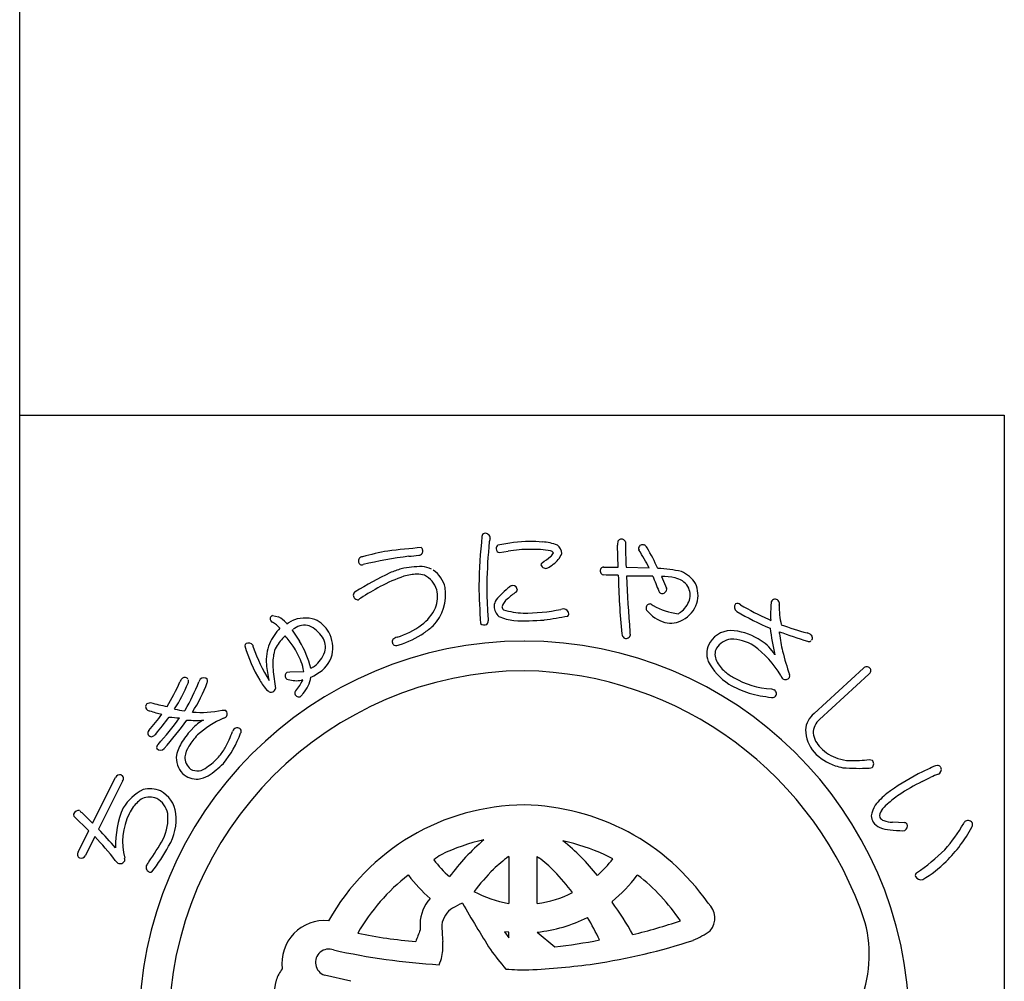
# Model space of a CAD drawing. Units: inches. Extents: x 321 to 1128, y -27 to 533.
# Drawn here: x 321 to 350, y -8 to 20 of the extents above; entities that cross this region are included whole.
import ezdxf

# ---------------------------------------------------------------- set-up
doc = ezdxf.new("R2010")
doc.units = ezdxf.units.IN
doc.header["$MEASUREMENT"] = 0
doc.layers.add('図枠', color=7, linetype='Continuous')
doc.layers.add('図枠-ﾏｰｸ', color=251, linetype='Continuous')

# ---------------------------------------------------------------- blocks, each defined once
blk = doc.blocks.new('A$C5C304B90')
at = {"layer": '図枠-ﾏｰｸ', "color": 251}
for p, q in [((2.829, 13.732), (2.816, 14.376)), ((-0.659, 14.159), (-0.41, 14.201)), ((2.403, 13.732), (2.829, 13.732)), ((3.067, 13.723), (3.745, 13.707)), ((2.48, 13.495), (2.39, 13.499)), ((2.837, 13.493), (2.48, 13.495)), ((4.112, 13.452), (4.256, 13.109)), ((-4.785, 12.79), (-4.811, 12.769)), ((3.806, 12.638), (3.86, 12.596)), ((-7.351, 12.301), (-7.167, 12.266)), ((7.258, 12.192), (7.325, 12.161)), ((-6.945, 12.087), (-6.934, 12.075)), ((-6.934, 12.075), (-6.924, 12.057)), ((-6.924, 12.057), (-6.886, 12.085)), ((-6.886, 12.085), (-6.783, 12.147)), ((-6.699, 11.921), (-6.735, 11.898)), ((-6.773, 11.871), (-6.549, 11.543)), ((8.604, 9.417), (10.058, 10.75)), ((-6.915, 10.634), (-6.842, 10.641)), ((-6.842, 10.641), (-6.428, 10.659)), ((10.217, 10.577), (8.764, 9.245)), ((-6.458, 10.406), (-6.491, 10.403)), ((7.347, 10.145), (7.427, 10.118)), ((-11.038, 9.712), (-10.938, 9.737)), ((-9.944, 9.494), (-9.923, 9.52)), ((-8.835, 9.52), (-8.729, 9.513)), ((10.234, 8.059), (10.314, 8.045)), ((11.782, 7.412), (12.043, 7.54)), ((-12.647, 6.184), (-11.972, 7.532)), ((-11.762, 7.428), (-12.472, 6.011)), ((-12.757, 5.966), (-13.199, 6.393)), ((-12.969, 6.501), (-12.647, 6.184)), ((11.262, 6.202), (10.911, 6.214)), ((-13.069, 5.341), (-12.757, 5.966)), ((11.218, 5.966), (11.275, 5.975)), ((-12.581, 5.792), (-12.859, 5.236)), ((2.675, 5.137), (2.438, 5.259)), ((-0.397, 5.202), (-0.391, 5.202)), ((-0.391, 5.202), (-0.391, 3.822)), ((0.445, 3.822), (0.445, 5.202)), ((0.445, 5.202), (0.496, 5.171)), ((-3.343, 4.652), (-3.352, 4.659)), ((3.407, 4.659), (3.397, 4.652)), ((-0.391, 3.822), (-0.395, 3.822)), ((0.45, 3.822), (0.445, 3.822)), ((2.652, 3.88), (2.657, 3.861)), ((-0.512, 2.992), (-0.391, 2.812)), ((-0.392, 2.978), (-0.512, 2.992)), ((-0.391, 2.978), (-0.392, 2.978)), ((-0.391, 2.812), (-0.391, 2.978)), ((0.445, 2.978), (0.965, 2.546)), ((0.446, 2.978), (0.445, 2.978)), ((-5.038, 1.531), (-5.818, 1.712))]:
    blk.add_line(p, q, dxfattribs=at)
for centre, radius, start, end in [((16.748, 12.782), 18.023, 174.1168, 178.6999), ((-1.066, 14.616), 0.115, 113.287, 173.7253), ((-1.087, 14.569), 0.155, 6.014, 99.0848), ((-0.269, 14.344), 0.707, 160.0367, 169.1992), ((2.928, 14.442), 0.113, 62.7149, 167.1343), ((2.95, 14.449), 0.0983, 11.6658, 72.1041), ((-0.907, -10.467), 24.856, 94.7527, 97.0445), ((-3.041, 14.201), 0.121, 269.6136, 17.6999), ((-3.063, 14.198), 0.143, 15.9188, 47.7972), ((14.367, 12.953), 15.406, 174.3251, 178.9082), ((-0.643, 14.274), 0.118, 123.3352, 181.6321), ((-0.655, 14.264), 0.106, 176.8904, 268.02), ((0.305, 9.813), 4.67, 91.0704, 102.52), ((0.227, 10.166), 4.084, 89.8047, 98.9671), ((0.238, 9.666), 4.816, 85.658, 90.2411), ((0.315, 11.223), 3.029, 79.9456, 91.3952), ((0.529, 13.057), 1.414, 68.7109, 87.0066), ((0.842, 14.109), 0.332, 3.3668, 52.9965), ((3.387, 14.41), 0.571, 174.2253, 183.3877), ((21.706, 14.63), 18.661, 180.4959, 182.7877), ((3.506, 14.278), 0.0754, 167.7606, 217.3903), ((3.554, 14.264), 0.125, 67.4803, 166.29), ((-2.972, 10.241), 7.558, 27.2969, 31.88), ((3.392, 14.074), 0.371, 37.321, 55.6166), ((-3.732, 10.071), 8.539, 25.0938, 29.6768), ((-4.696, 13.911), 0.123, 88.8959, 196.9822), ((-2.229, 4.891), 9.47, 100.5064, 105.0894), ((-0.914, -2.864), 17.088, 98.147, 102.73), ((-3.303, 15.287), 1.235, 268.4857, 282.2202), ((-1.63, 16.971), 3.829, 305.5211, 310.1041), ((0.704, 14.244), 0.24, 303.4047, 337.5277), ((0.821, 14.079), 0.128, 34.6116, 79.8514), ((0.497, 14.411), 0.733, 305.4855, 337.364), ((-4.716, 13.899), 0.102, 193.7776, 290.6886), ((-2.252, 9.439), 4.435, 107.1144, 111.6975), ((-2.909, 10.628), 3.118, 90.5477, 101.9973), ((-3.084, 12.749), 1.008, 65.6733, 81.69), ((-3.052, 12.964), 0.802, 11.609, 56.8487), ((0.639, 13.788), 0.0807, 123.7268, 175.5379), ((0.699, 13.838), 0.147, 197.4185, 294.3294), ((0.387, 14.438), 0.822, 296.8996, 310.6341), ((2.436, 13.621), 0.13, 148.6033, 249.2974), ((2.406, 13.634), 0.0986, 91.8859, 145.8689), ((3.762, 9.304), 4.395, 77.7165, 86.8789), ((2.533, 0.528), 14.529, 116.2441, 120.8272), ((-1.92, 8.942), 4.778, 109.0155, 118.1779), ((-3.027, 11.901), 1.623, 92.3644, 106.0989), ((-3.078, 12.825), 0.697, 72.9653, 91.261), ((-3.207, 12.843), 0.729, 17.6022, 62.842), ((24.544, 13.939), 21.712, 181.1762, 185.7593), ((3.502, -5.923), 19.39, 88.9594, 91.2512), ((44.04, 15.162), 40.996, 182.3766, 184.6684), ((15.002, 17.662), 11.912, 200.6343, 202.9261), ((4.105, 11.462), 1.99, 78.3667, 89.8163), ((4.392, 12.826), 0.596, 33.6242, 78.8639), ((4.331, 12.751), 0.923, 32.528, 66.651), ((-0.211, 5.841), 8.319, 118.4687, 123.0517), ((-3.546, 12.912), 1.297, 315.4876, 9.4705), ((-3.405, 12.849), 0.918, 339.3999, 13.523), ((26.799, 13.806), 28.076, 181.2552, 183.547), ((9.391, 13.127), 10.427, 179.3413, 183.9244), ((1.847, 10.454), 3.486, 129.347, 138.5094), ((-0.26, 13.019), 0.167, 94.2753, 128.3984), ((-0.277, 13.045), 0.141, 1.002, 88.2077), ((4.141, 13.072), 0.12, 345.7091, 17.5876), ((4.433, 12.904), 0.52, 343.7879, 29.0277), ((4.345, 12.902), 0.839, 343.5052, 24.3211), ((-4.859, 12.908), 0.111, 118.7654, 181.3344), ((-4.828, 12.91), 0.142, 182.0126, 277.0106), ((-4.698, 12.7), 0.125, 113.4045, 133.9756), ((-0.281, 12.508), 0.547, 152.1609, 172.732), ((-0.194, 12.452), 0.41, 125.4815, 164.0737), ((1.001, 11.289), 2.072, 124.5924, 133.7549), ((-0.209, 13.063), 0.0752, 296.1468, 347.9578), ((4.137, 13.055), 0.111, 197.5617, 240.5936), ((4.129, 13.086), 0.136, 250.1871, 341.3168), ((7.456, 12.654), 0.129, 29.8684, 139.7661), ((-3.776, 13.121), 1.367, 306.7999, 334.171), ((-0.441, 12.577), 0.382, 179.8942, 231.7052), ((-0.437, 12.579), 0.153, 185.4723, 226.2882), ((0.045, 17.976), 5.603, 269.8622, 281.3118), ((1.314, 11.774), 0.729, 96.5893, 103.4628), ((1.222, 12.341), 0.157, 1.8445, 87.0676), ((3.771, 12.517), 0.119, 162.7638, 208.0036), ((3.771, 12.527), 0.116, 72.7001, 167.6981), ((4.821, 14.311), 1.966, 240.7409, 263.5833), ((4.222, 13.002), 0.751, 306.9338, 341.0569), ((4.284, 12.97), 0.919, 299.6776, 340.4935), ((6.421, 12.555), 0.164, 146.2939, 233.4995), ((6.34, 12.526), 0.132, 45.8204, 114.7141), ((10.417, 19.287), 7.766, 239.1221, 245.9955), ((11.611, 12.331), 4.289, 175.3985, 182.2719), ((7.454, 12.667), 0.119, 144.042, 175.9205), ((7.438, 12.656), 0.144, 342.367, 25.3988), ((10.01, 12.58), 2.436, 179.22, 192.9545), ((-7.314, 12.203), 0.106, 110.6852, 215.1046), ((-7.695, 11.386), 1.026, 43.0701, 59.0868), ((-6.391, 11.246), 0.983, 72.7311, 113.547), ((-6.465, 11.377), 0.887, 29.228, 65.5891), ((5.553, 12.686), 6.571, 182.3788, 184.6705), ((-0.124, 13.43), 1.279, 244.3339, 264.905), ((0.139, 14.804), 2.433, 253.732, 267.4665), ((-1.871, 29.584), 17.595, 278.2592, 280.551), ((1.274, 12.359), 0.106, 316.7279, 353.089), ((4.526, 13.166), 1.112, 219.3757, 253.4988), ((4.355, 12.833), 0.536, 297.2555, 306.418), ((10.935, 20.381), 9.198, 239.9099, 246.7833), ((-6.007, 10.856), 1.555, 136.1087, 156.6798), ((-7.322, 12.201), 0.098, 216.8274, 255.4195), ((-8.095, 10.927), 1.396, 46.1405, 57.5901), ((-6.975, 12.198), 0.384, 301.8263, 308.6997), ((-6.394, 11.492), 0.526, 75.7832, 125.4129), ((-6.76, 11.03), 1.091, 35.6308, 63.0019), ((-4.452, 14.084), 2.543, 287.7184, 306.0141), ((-4.089, 13.565), 2.144, 304.0538, 313.2162), ((-1.11, 12.194), 0.169, 227.9332, 294.7302), ((-1.131, 12.141), 0.136, 312.2505, 4.0616), ((0.079, 19.609), 7.461, 267.5678, 274.4413), ((4.378, 12.846), 0.765, 257.325, 298.1409), ((17.119, 13.207), 9.893, 187.4254, 192.0084), ((11.057, 21.43), 10, 249.9949, 254.578), ((-5.722, 10.448), 1.779, 134.9626, 148.6971), ((-14.52, 5.51), 9.761, 37.1218, 39.4136), ((-6.313, 11.381), 0.524, 343.3363, 32.966), ((-6.537, 11.344), 0.966, 348.0309, 28.8468), ((-3.625, 11.415), 0.252, 102.1217, 134.0001), ((-4.503, 14.188), 2.892, 287.9068, 303.9235), ((3.091, 11.764), 0.148, 181.4569, 231.0866), ((3.064, 11.758), 0.128, 238.832, 339.5261), ((4.589, 11.817), 1.409, 179.6418, 184.2248), ((6.164, 11.121), 0.74, 83.082, 147.7707), ((6.226, 11.023), 0.591, 97.8709, 147.5006), ((6.086, 10.111), 1.5, 60.3796, 87.7507), ((6.037, 10.08), 1.789, 55.7019, 83.073), ((15.047, 32.378), 21.867, 250.0254, 252.3171), ((7.956, 11.826), 0.379, 179.921, 189.0834), ((11.93, 12.291), 4.379, 186.8867, 193.7601), ((8.341, 11.524), 0.272, 57.2886, 77.8597), ((8.436, 11.647), 0.118, 323.0731, 63.7672), ((0.068, 0.204), 11.345, 89.9958, 179.9958), ((-8.07, 11.404), 0.0891, 126.3718, 178.1828), ((-4.35, 12.458), 3.952, 195.4279, 211.4446), ((-8.054, 11.343), 0.149, 34.52, 117.7472), ((-7.182, 11.566), 0.762, 190.4652, 195.0482), ((-2.821, 13.207), 5.418, 199.8331, 211.2827), ((-6.237, 10.977), 1.295, 157.5882, 184.9593), ((-6.62, 11.043), 0.704, 152.0902, 170.3859), ((-9.531, 9.693), 3.275, 22.2818, 31.4442), ((-8.846, 10.123), 2.7, 13.4369, 31.7326), ((-3.724, 11.533), 0.0992, 140.3703, 198.6672), ((-3.715, 11.526), 0.106, 193.653, 243.2827), ((-3.696, 11.695), 0.272, 255.7026, 287.581), ((0.06, 0.197), 11.353, 0.7824, 89.9569), ((6.118, 11.17), 0.675, 149.2164, 198.8461), ((6.093, 11.156), 0.41, 153.2281, 207.211), ((5.042, 9.014), 2.992, 30.5062, 53.3486), ((6.47, 10.602), 1.115, 29.3422, 58.9698), ((8.446, 11.647), 0.111, 248.4232, 302.4062), ((-5.469, 10.859), 1.87, 170.7143, 184.4489), ((-6.599, 11.485), 0.828, 305.713, 342.0741), ((-6.489, 11.398), 0.932, 298.9131, 344.1529), ((16.333, 13.43), 8.928, 194.1411, 198.7241), ((-3.561, 11.269), 3.988, 185.8121, 192.6856), ((-7.609, 10.493), 1.192, 7.9934, 21.7279), ((-6.957, 12.081), 1.522, 299.0023, 303.5853), ((7.166, 11.875), 1.922, 208.6888, 236.0599), ((6.817, 11.561), 1.239, 208.5514, 226.8471), ((10.154, 10.665), 0.129, 45.4996, 138.5704), ((10.161, 10.678), 0.115, 298.9189, 43.3383), ((0.143, 0.128), 10.55, 90.4044, 179.5789), ((-9.934, 10.363), 0.116, 40.7502, 139.5599), ((-9.375, 10.319), 0.15, 43.8607, 133.0353), ((-0.297, 11.336), 7.064, 185.0451, 189.6282), ((-6.854, 10.525), 0.124, 119.0864, 214.0844), ((-6.873, 10.543), 0.121, 226.119, 264.7112), ((-7.183, 10.639), 0.974, 319.2038, 351.0823), ((-6.72, 11.673), 1.286, 292.8377, 302.0001), ((-0.118, -0.073), 10.753, 18.0294, 89.0081), ((7.246, 12.205), 2.006, 230.5033, 239.6658), ((7.464, 12.598), 2.455, 239.8958, 267.2669), ((7.91, 10.652), 0.314, 202.2601, 222.8312), ((7.759, 10.556), 0.142, 235.9028, 327.0324), ((7.716, 10.521), 0.168, 345.5027, 15.1304), ((-16.305, 13.136), 6.825, 329.0339, 335.9074), ((-13.836, 11.908), 4.306, 326.8002, 338.2498), ((-9.85, 10.276), 0.236, 136.5728, 161.682), ((-13.885, 11.954), 4.65, 328.4294, 339.879), ((-9.927, 10.369), 0.107, 328.3565, 22.3394), ((-13.107, 11.709), 4.075, 326.5002, 340.2347), ((-9.268, 10.264), 0.266, 141.9006, 160.1962), ((-9.38, 10.383), 0.119, 334.5622, 19.8019), ((-5.784, 11.561), 2.261, 210.9975, 215.5806), ((-7.098, 10.557), 0.61, 210.7453, 231.3163), ((-7.411, 10.187), 0.153, 298.0278, 347.6574), ((-6.653, 11.102), 0.718, 251.1584, 283.0368), ((-7.702, 10.96), 1.361, 320, 336.0167), ((8.021, 13.868), 4.073, 241.7367, 250.8991), ((-7.384, 10.187), 0.142, 227.9196, 288.3579), ((-6.606, 10.014), 0.0888, 127.1538, 193.9507), ((-6.578, 10.024), 0.118, 195.4358, 303.5221), ((-5.511, 9.123), 1.283, 136.7272, 141.3103), ((7.806, 14.062), 4.195, 254.5471, 263.7095), ((7.379, 10.019), 0.131, 255.87, 303.3091), ((7.361, 10.005), 0.131, 313.2387, 59.4989), ((-10.969, 9.618), 0.116, 126.3822, 228.9462), ((-9.288, 15.751), 6.236, 254.6562, 259.2392), ((-10.953, 9.633), 0.137, 227.8411, 266.4333), ((-16.736, 13.96), 7.643, 318.7391, 323.3221), ((-9.519, 13.885), 4.62, 251.8096, 256.3927), ((-16.854, 13.959), 7.957, 319.6935, 324.2766), ((-20.223, 16.846), 12.645, 318.7207, 323.3037), ((-9.96, 13.166), 3.877, 263.5778, 268.1609), ((-9.735, 11.319), 1.838, 254.3126, 263.475), ((-9.458, 12.205), 2.756, 264.7704, 283.0661), ((-7.634, 6.638), 2.884, 113.6067, 131.9023), ((-8.853, 9.486), 0.216, 287.2047, 312.3139), ((-8.827, 9.407), 0.144, 325.983, 47.2009), ((9.027, 8.882), 0.682, 128.2955, 175.7346), ((-20.719, 17.175), 13.451, 319.189, 323.7721), ((-9.599, 12.248), 3.034, 264.9132, 274.0757), ((-8.855, 8.207), 1.144, 117.5187, 138.0898), ((-8.389, 8.851), 0.143, 34.1815, 132.9912), ((9.161, 8.813), 0.587, 132.5966, 177.8363), ((-10.888, 8.835), 0.133, 140.5861, 201.0244), ((-10.901, 8.873), 0.141, 217.6092, 267.2389), ((-10.984, 8.986), 0.264, 286.7622, 318.6406), ((-7.975, 7.284), 2.417, 135.752, 147.2017), ((-7.623, 7.032), 2.612, 137.8649, 147.0274), ((-11.3, 9.966), 3.219, 321.1406, 339.4363), ((-11.647, 9.986), 3.306, 331.4919, 340.6543), ((-7.969, 8.576), 0.641, 143.7472, 150.6207), ((-8.387, 8.901), 0.12, 326.9568, 14.396), ((9.471, 8.993), 1.126, 183.074, 219.4351), ((9.289, 8.94), 0.722, 188.3403, 226.9324), ((-10.658, 8.418), 0.106, 125.9713, 199.0229), ((-8.663, 7.788), 1.567, 149.0666, 165.0833), ((-9.103, 8.011), 0.838, 148.1265, 170.9689), ((9.655, 9.209), 1.172, 222.8195, 252.4472), ((-10.649, 8.499), 0.16, 226.5209, 313.7265), ((-9.529, 8.109), 0.654, 172.7254, 224.5364), ((-9.492, 8.128), 0.439, 178.0378, 232.0208), ((-10.156, 9.206), 1.621, 302.6387, 318.6554), ((-10.198, 9.254), 1.684, 318.4003, 329.8499), ((9.807, 9.473), 1.698, 224.7479, 249.8571), ((-9.56, 8.124), 0.397, 239.4943, 314.6064), ((-11.307, 10.569), 3.633, 304.6267, 313.7891), ((9.835, 9.741), 1.959, 251.7961, 258.6696), ((9.684, 9.288), 1.256, 252.2991, 268.3158), ((9.723, 12.932), 4.9, 269.1132, 275.9867), ((10.206, 7.938), 0.152, 313.683, 44.8126), ((12.392, 7.128), 0.774, 101.4211, 119.7168), ((12.241, 7.779), 0.109, 41.8296, 91.4593), ((-11.847, 7.479), 0.136, 73.5972, 156.8243), ((-11.853, 7.501), 0.117, 321.2524, 67.5126), ((-9.577, 8.092), 0.608, 226.6304, 274.0695), ((-9.777, 8.74), 1.278, 280.9731, 294.7077), ((9.929, 14.279), 6.477, 265.7568, 272.6303), ((10.229, 7.992), 0.183, 269.2856, 296.6567), ((14.797, 1.584), 6.813, 117.3393, 126.5017), ((13.899, 3.473), 4.723, 113.5965, 118.1795), ((14.399, 2.05), 5.975, 110.9306, 113.2223), ((12.201, 7.766), 0.15, 295.0106, 22.2162), ((14.7, 1.595), 6.509, 116.6414, 123.5148), ((-10.513, 5.881), 1.447, 116.6017, 148.4802), ((-10.959, 6.421), 0.78, 66.37, 104.9622), ((-11.043, 6.385), 0.849, 6.0485, 62.1935), ((12.279, 5.2), 2.412, 129.5153, 140.9649), ((12.65, 4.728), 2.765, 123.9534, 133.1159), ((-10.533, 5.939), 1.171, 123.4012, 141.6969), ((-10.975, 6.437), 0.521, 65.5011, 112.9402), ((-11.068, 6.34), 0.649, 11.9791, 61.6088), ((0.112, 0.07), 6.654, 90.3738, 150.8121), ((-0.064, -0.037), 6.763, 34.8922, 88.8751), ((11.323, 6.191), 1.058, 150.0877, 168.3834), ((11.204, 6.16), 0.735, 127.0637, 147.6348), ((-13.126, 6.435), 0.0845, 158.4112, 210.2223), ((-13.058, 6.403), 0.16, 79.3881, 156.5483), ((-12.923, 6.606), 0.114, 203.4382, 246.4701), ((-9.225, 5.549), 2.746, 156.6476, 181.7568), ((-9.882, 5.635), 1.881, 153.7906, 194.6065), ((-10.269, 5.834), 1.446, 144.9299, 154.0924), ((-11.937, 6.348), 1.51, 335.1835, 4.8112), ((-11.68, 6.291), 1.493, 328.4878, 7.08), ((10.777, 6.445), 0.492, 184.7161, 207.5585), ((10.794, 6.398), 0.261, 143.7053, 188.945), ((10.769, 6.544), 0.538, 217.3709, 244.742), ((10.737, 6.489), 0.24, 212.9896, 249.3507), ((10.958, 7.159), 0.946, 251.188, 267.2047), ((11.267, 6.113), 0.0897, 32.5418, 92.9801), ((11.211, 6.103), 0.143, 296.4376, 23.6432), ((8.885, 8.554), 4.759, 318.6042, 330.0538), ((13.133, 6.135), 0.132, 122.3364, 160.9286), ((13.134, 6.113), 0.151, 25.0688, 118.1396), ((13.104, 6.156), 0.168, 328.5748, 7.167), ((-25.882, -6.798), 18.544, 41.3952, 43.687), ((10.892, 6.969), 0.978, 248.8553, 267.1509), ((11.357, 10.664), 4.7, 263.7209, 268.304), ((9.745, 7.909), 3.956, 313.9909, 332.2866), ((-21.032, -2.066), 11.541, 38.3338, 42.9168), ((-19.037, 10.644), 9.8, 325.2192, 329.8022), ((0.057, 0.24), 5.58, 102.1936, 115.9281), ((2.861, 0.955), 6.19, 130.0449, 143.7794), ((-0.22, -0.675), 6.502, 65.8668, 77.3164), ((-2.541, 0.946), 6.029, 37.8256, 51.5602), ((-12.982, 5.268), 0.113, 140.1918, 244.6112), ((-12.98, 5.288), 0.132, 247.3448, 336.5193), ((-15.369, 8.215), 5.651, 322.2381, 331.4006), ((1.25, -0.257), 6.604, 123.3733, 125.665), ((8.65, 9.212), 5.381, 303.545, 314.9946), ((-11.787, 5.203), 0.222, 209.9323, 239.5599), ((-11.835, 5.144), 0.148, 244.1236, 335.2533), ((-11.863, 5.117), 0.166, 347.8073, 15.1784), ((-10.932, 4.885), 0.141, 147.7314, 246.5411), ((-10.244, 4.48), 0.939, 142.3636, 149.237), ((0.105, 7.193), 3.415, 217.6079, 229.0576), ((2.494, 1.312), 4.847, 126.6208, 133.4942), ((-1.789, 2.105), 3.824, 44.1406, 53.303), ((-0.632, 7.722), 4.198, 312.831, 321.9935), ((10.262, 7.246), 3.122, 299.6003, 315.617), ((-10.944, 4.826), 0.0833, 238.0859, 300.6549), ((0.144, 0.135), 5.717, 127.6893, 150.5316), ((0.371, 7.478), 4.667, 217.2689, 228.7185), ((4.328, -0.259), 7.253, 135.4628, 142.3362), ((-3.973, 0.009), 6.851, 37.1286, 44.0021), ((-0.18, 7.357), 4.484, 309.1561, 322.8906), ((-0.151, 0.073), 5.804, 33.901, 52.1966), ((11.707, 4.637), 0.123, 132.971, 189.116), ((11.747, 4.707), 0.184, 208.7732, 287.9687), ((0.186, 7.161), 3.389, 241.834, 260.1296), ((-0.031, 7.208), 3.421, 278.0837, 296.3794), ((-1.794, 3.178), 1.21, 139.0479, 177.6401), ((-0.989, 1.975), 2.01, 112.4389, 121.6013), ((32.833, 23.842), 39.96, 210.0487, 212.3404), ((-4.975, -1.692), 9.438, 29.1655, 36.0389), ((5.099, 3.396), 0.581, 319.4222, 48.5968), ((-1.671, 3.092), 0.701, 121.9828, 171.6125), ((-5.813, 2.06), 1.26, 84.7371, 187.3011), ((1.573, 3.267), 4.576, 180.4907, 182.7825), ((3.78, 3.359), 6.146, 181.5336, 186.1167), ((-0.011, 7.29), 4.336, 276.0415, 296.6126), ((-6.212, -1.296), 9.407, 25.4552, 30.0383), ((-1.075, 20.601), 18.219, 283.7848, 288.3678), ((6.609, 2.318), 3.621, 336.3994, 14.9916), ((-1.94, 17.009), 14.356, 258.3728, 265.2462), ((5.489, -0.441), 9.174, 157.6728, 159.9645), ((3.892, 5.34), 2.847, 293.9071, 305.3567), ((-4.17, 2.595), 1.841, 349.6683, 3.4028), ((-0.9, 19.1), 16.659, 276.4282, 281.0113), ((-0.739, 20.63), 18.805, 278.7538, 287.9162), ((-5.688, 2.084), 0.395, 69.544, 250.6842), ((-1.283, 21.623), 19.638, 257.4519, 266.6144), ((4.083, 5.973), 6.116, 214.9854, 221.8588), ((-3.274, 2.444), 0.933, 332.8944, 348.911), ((-1.034, 25.962), 24.125, 272.9374, 277.5205), ((-6.097, 1.18), 1.205, 143.3021, 161.5978), ((0.15, 10.305), 8.437, 265.7711, 270.3541), ((-6.068, 1.224), 1.22, 163.9786, 211.4178)]:
    blk.add_arc(centre, radius, start, end, dxfattribs=at)
blk = doc.blocks.new('A$C4581036F')
at = {"layer": '図枠'}
blk.add_lwpolyline([(-0.04, 36.152), (28.96, 36.152), (28.96, 0.152), (-0.04, 0.152)], close=True, dxfattribs=at)
at = {"layer": '図枠-ﾏｰｸ'}
blk.add_blockref('A$C5C304B90', (14.754, 17.947), dxfattribs=at)

msp = doc.modelspace()

# ---------------------------------------------------------------- linework, layer by layer
at = {"layer": '図枠'}
msp.add_lwpolyline([(320.786, 532.716), (1127.786, 532.716), (1127.786, -27.284), (320.786, -27.284)], close=True, dxfattribs=at)

# ---------------------------------------------------------------- block references
msp.add_blockref('A$C4581036F', (320.826, -27.436), dxfattribs=at)

doc.saveas('drawing.dxf')
